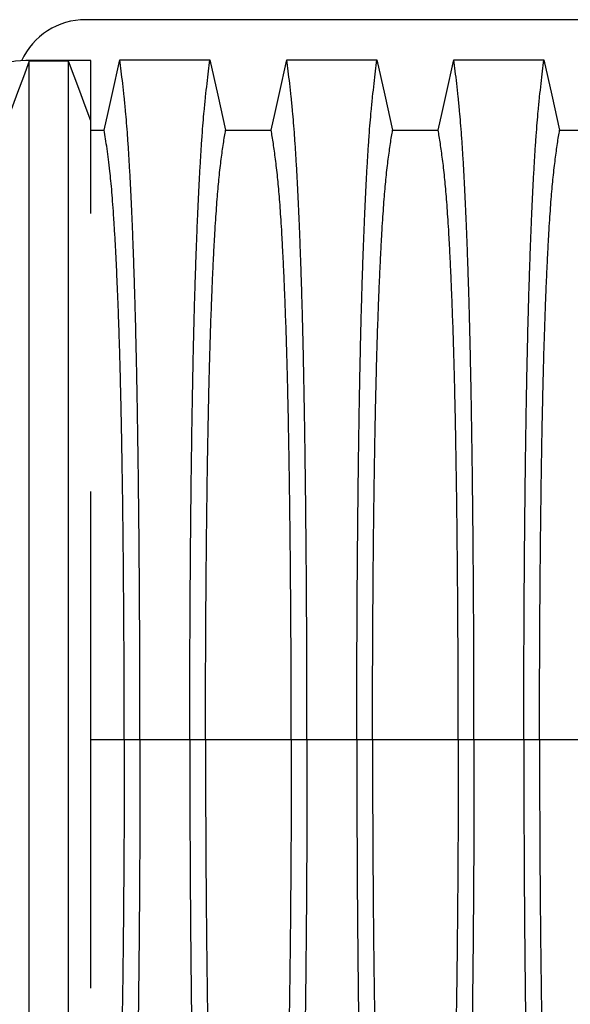
# Model space of a CAD drawing. Units: millimetres. Extents: x 648 to 27626, y 455 to 16615.
# Drawn here: x 21809 to 22101, y 10939 to 11462 of the extents above; entities that cross this region are included whole.
import ezdxf

# ---------------------------------------------------------------- set-up
doc = ezdxf.new("R2010")
doc.units = ezdxf.units.MM
doc.header["$LTSCALE"] = 65

msp = doc.modelspace()

# ---------------------------------------------------------------- linework, layer by layer
at = {"color": 7, "linetype": 'Continuous', "lineweight": 25}
for p, q in [((23075.95, 11462.37), (21843.7, 11462.37)), ((21846.46, 11440.6), (21811.94, 11440.6)), ((21834.65, 11440.25), (21813.75, 11440.25)), ((21846.46, 11408.58), (21846.46, 11440.6)), ((21846.46, 11075.74), (21846.46, 11083.25)), ((21864.16, 11079.64), (21846.46, 11079.64)), ((21872.51, 11079.64), (21864.16, 11079.64)), ((21898.96, 11079.64), (21872.51, 11079.64)), ((21907.31, 11079.64), (21898.96, 11079.64)), ((21952.84, 11079.64), (21907.31, 11079.64)), ((21961.19, 11079.64), (21952.84, 11079.64)), ((21987.64, 11079.64), (21961.19, 11079.64)), ((21995.99, 11079.64), (21987.64, 11079.64)), ((22041.52, 11079.64), (21995.99, 11079.64)), ((22049.87, 11079.64), (22041.52, 11079.64)), ((22076.32, 11079.64), (22049.87, 11079.64)), ((22084.67, 11079.64), (22076.32, 11079.64)), ((22130.2, 11079.64), (22084.67, 11079.64))]:
    msp.add_line(p, q, dxfattribs=at)
at = {"color": 7, "linetype": 'Continuous', "lineweight": 25, "flags": 128}
for points in [[(21813.75, 11440.25), (21810.66, 11431.96), (21807.57, 11423.68), (21801.43, 11407.21)], [(21846.46, 11408.57), (21843.5, 11416.52), (21840.54, 11424.46), (21834.65, 11440.25)], [(21853.48, 11403.67), (21855.58, 11413.12), (21857.68, 11422.57), (21861.79, 11441.09)], [(21861.79, 11441.09), (21874.66, 11441.09), (21887.53, 11441.09), (21898.6, 11441.09), (21909.68, 11441.09)], [(21909.68, 11441.09), (21911.78, 11431.65), (21913.88, 11422.2), (21917.99, 11403.68)], [(21942.16, 11403.68), (21944.26, 11413.12), (21946.36, 11422.57), (21950.47, 11441.09)], [(21950.47, 11441.09), (21962.49, 11441.09), (21974.5, 11441.09), (21998.36, 11441.09)], [(21998.36, 11441.09), (22000.46, 11431.65), (22002.56, 11422.2), (22006.67, 11403.68)], [(22030.84, 11403.68), (22032.94, 11413.12), (22035.04, 11422.57), (22039.15, 11441.09)], [(22039.15, 11441.09), (22051.17, 11441.09), (22063.18, 11441.09), (22087.04, 11441.09)], [(22087.04, 11441.09), (22089.14, 11431.65), (22091.24, 11422.2), (22095.35, 11403.68)], [(21846.46, 11403.67), (21849.6, 11403.67), (21853.48, 11403.67)], [(21917.99, 11403.68), (21930.08, 11403.68), (21936.12, 11403.68), (21942.16, 11403.68)], [(22006.67, 11403.68), (22018.76, 11403.68), (22024.8, 11403.68), (22030.84, 11403.68)], [(22095.35, 11403.68), (22107.44, 11403.68), (22113.48, 11403.68), (22119.52, 11403.68)]]:
    msp.add_lwpolyline(points, dxfattribs=at)
at = {"color": 7, "linetype": 'Continuous', "lineweight": 25}
for centre, radius, end in [((21843.7, 11424.85), 37.52, 155.266), ((21811.94, 11395.58), 45.03, 146.0289)]:
    msp.add_arc(centre, radius, 90, end, dxfattribs=at)
for points, knots in [([(21813.75, 10719.01), (21813.75, 10719.7), (21813.75, 10721.09), (21813.75, 10723.98), (21813.75, 10727.47), (21813.75, 10731.58), (21813.75, 10736.26), (21813.75, 10741.48), (21813.75, 10747.22), (21813.75, 10753.48), (21813.75, 10760.29), (21813.75, 10767.64), (21813.75, 10775.52), (21813.75, 10783.86), (21813.75, 10792.69), (21813.75, 10802.02), (21813.75, 10811.88), (21813.75, 10821.75), (21813.75, 10831.55), (21813.75, 10841.19), (21813.75, 10851.27), (21813.75, 10861.82), (21813.75, 10872.89), (21813.75, 10883.67), (21813.75, 10894.06), (21813.75, 10903.95), (21813.75, 10914.21), (21813.75, 10924.85), (21813.75, 10935.88), (21813.75, 10947.28), (21813.75, 10959.06), (21813.75, 10971.22), (21813.75, 10983.73), (21813.75, 10996.6), (21813.75, 11009.8), (21813.75, 11021.44), (21813.75, 11031.41), (21813.75, 11039.62), (21813.75, 11047.92), (21813.75, 11056.32), (21813.75, 11064.78), (21813.75, 11072.79), (21813.75, 11080.82), (21813.75, 11090.6), (21813.75, 11102.51), (21813.75, 11115.95), (21813.75, 11129.13), (21813.75, 11142.05), (21813.75, 11154.67), (21813.75, 11167.01), (21813.75, 11179.03), (21813.75, 11190.93), (21813.75, 11202.67), (21813.75, 11214.22), (21813.75, 11225.41), (21813.75, 11236.22), (21813.75, 11246.67), (21813.75, 11257.42), (21813.75, 11268.39), (21813.75, 11279.5), (21813.75, 11290.13), (21813.75, 11300.29), (21813.75, 11309.97), (21813.75, 11319.21), (21813.75, 11328.03), (21813.75, 11336.5), (21813.75, 11345.21), (21813.75, 11354.09), (21813.75, 11363.04), (21813.75, 11371.55), (21813.75, 11379.64), (21813.75, 11387.28), (21813.75, 11394.47), (21813.75, 11401.2), (21813.75, 11407.5), (21813.75, 11413.36), (21813.75, 11418.74), (21813.75, 11423.63), (21813.75, 11428.01), (21813.75, 11431.4), (21813.75, 11433.97), (21813.75, 11435.9), (21813.75, 11437.6), (21813.75, 11439.08), (21813.75, 11439.86), (21813.75, 11440.25)], [0, 0, 0, 0, 0.014711, 0.02965, 0.044793, 0.060119, 0.075602, 0.090934, 0.106361, 0.121857, 0.137389, 0.153244, 0.169072, 0.184851, 0.200596, 0.216305, 0.231973, 0.2476, 0.26072, 0.273814, 0.286894, 0.299993, 0.313129, 0.3263, 0.336675, 0.347075, 0.357508, 0.367982, 0.378501, 0.389075, 0.399714, 0.410429, 0.421231, 0.432133, 0.44315, 0.454295, 0.460928, 0.467614, 0.474356, 0.481156, 0.488019, 0.494857, 0.500551, 0.507468, 0.51852, 0.529402, 0.540128, 0.550714, 0.561174, 0.57152, 0.581766, 0.591924, 0.602484, 0.612971, 0.623397, 0.633772, 0.644105, 0.654403, 0.666721, 0.679005, 0.691261, 0.703489, 0.715697, 0.727696, 0.739721, 0.751778, 0.763869, 0.778579, 0.793343, 0.808162, 0.823034, 0.837978, 0.852713, 0.867482, 0.882262, 0.897028, 0.911757, 0.926427, 0.941015, 0.9555, 0.964545, 0.973536, 0.982471, 0.991345, 1, 1, 1, 1]), ([(21834.65, 10719.01), (21834.65, 10719.7), (21834.65, 10721.09), (21834.65, 10723.98), (21834.65, 10727.47), (21834.65, 10731.58), (21834.65, 10736.26), (21834.65, 10741.48), (21834.65, 10747.22), (21834.65, 10753.48), (21834.65, 10760.29), (21834.65, 10767.64), (21834.65, 10775.52), (21834.65, 10783.86), (21834.65, 10792.69), (21834.65, 10802.02), (21834.65, 10811.88), (21834.65, 10821.75), (21834.65, 10831.55), (21834.65, 10841.19), (21834.65, 10851.27), (21834.65, 10861.82), (21834.65, 10872.89), (21834.65, 10883.67), (21834.65, 10894.06), (21834.65, 10903.95), (21834.65, 10914.21), (21834.65, 10924.85), (21834.65, 10935.88), (21834.65, 10947.28), (21834.65, 10959.06), (21834.65, 10971.22), (21834.65, 10983.73), (21834.65, 10996.6), (21834.65, 11009.8), (21834.65, 11021.44), (21834.65, 11031.41), (21834.65, 11039.62), (21834.65, 11047.92), (21834.65, 11056.32), (21834.65, 11064.78), (21834.65, 11072.79), (21834.65, 11080.82), (21834.65, 11090.6), (21834.65, 11102.51), (21834.65, 11115.95), (21834.65, 11129.13), (21834.65, 11142.05), (21834.65, 11154.67), (21834.65, 11167.01), (21834.65, 11179.03), (21834.65, 11190.93), (21834.65, 11202.67), (21834.65, 11214.22), (21834.65, 11225.41), (21834.65, 11236.22), (21834.65, 11246.67), (21834.65, 11257.42), (21834.65, 11268.39), (21834.65, 11279.5), (21834.65, 11290.13), (21834.65, 11300.29), (21834.65, 11309.97), (21834.65, 11319.21), (21834.65, 11328.03), (21834.65, 11336.5), (21834.65, 11345.21), (21834.65, 11354.09), (21834.65, 11363.04), (21834.65, 11371.55), (21834.65, 11379.64), (21834.65, 11387.28), (21834.65, 11394.47), (21834.65, 11401.2), (21834.65, 11407.5), (21834.65, 11413.36), (21834.65, 11418.74), (21834.65, 11423.63), (21834.65, 11428.01), (21834.65, 11431.4), (21834.65, 11433.97), (21834.65, 11435.9), (21834.65, 11437.6), (21834.65, 11439.08), (21834.65, 11439.86), (21834.65, 11440.25)], [0, 0, 0, 0, 0.014711, 0.02965, 0.044793, 0.060119, 0.075602, 0.090934, 0.106361, 0.121857, 0.137389, 0.153244, 0.169072, 0.184851, 0.200596, 0.216305, 0.231973, 0.2476, 0.26072, 0.273814, 0.286894, 0.299993, 0.313129, 0.3263, 0.336675, 0.347075, 0.357508, 0.367982, 0.378501, 0.389075, 0.399714, 0.410429, 0.421231, 0.432133, 0.44315, 0.454295, 0.460928, 0.467614, 0.474356, 0.481156, 0.488019, 0.494857, 0.500551, 0.507468, 0.51852, 0.529402, 0.540128, 0.550714, 0.561174, 0.57152, 0.581766, 0.591924, 0.602484, 0.612971, 0.623397, 0.633772, 0.644105, 0.654403, 0.666721, 0.679005, 0.691261, 0.703489, 0.715697, 0.727696, 0.739721, 0.751778, 0.763869, 0.778579, 0.793343, 0.808162, 0.823034, 0.837978, 0.852713, 0.867482, 0.882262, 0.897028, 0.911757, 0.926427, 0.941015, 0.9555, 0.964545, 0.973536, 0.982471, 0.991345, 1, 1, 1, 1]), ([(21872.51, 11079.64), (21872.51, 11084.24), (21872.51, 11093.41), (21872.49, 11107.12), (21872.45, 11120.7), (21872.4, 11134.14), (21872.33, 11147.41), (21872.25, 11160.51), (21872.16, 11173.41), (21872.05, 11186.28), (21871.92, 11199.11), (21871.79, 11211.85), (21871.63, 11224.28), (21871.47, 11236.38), (21871.29, 11248.13), (21871.1, 11259.5), (21870.9, 11270.48), (21870.69, 11281.04), (21870.46, 11291.16), (21870.23, 11300.81), (21869.99, 11309.98), (21869.72, 11319.09), (21869.42, 11328.34), (21869.1, 11337.7), (21868.77, 11346.66), (21868.38, 11356.07), (21867.96, 11365.77), (21867.47, 11375.57), (21866.98, 11384.67), (21866.47, 11393.06), (21865.95, 11400.72), (21865.41, 11407.65), (21864.81, 11414.57), (21864.12, 11421.38), (21863.35, 11428.5), (21862.57, 11435.11), (21862.05, 11439.09), (21861.79, 11441.09)], [0, 0, 0, 0, 0.022098, 0.044081, 0.065964, 0.087763, 0.10949, 0.13116, 0.152785, 0.174376, 0.19697, 0.219552, 0.242133, 0.264725, 0.287342, 0.309994, 0.332696, 0.355462, 0.378305, 0.401243, 0.424292, 0.447466, 0.47481, 0.502127, 0.529423, 0.556704, 0.592117, 0.627523, 0.662932, 0.698354, 0.733802, 0.769284, 0.804814, 0.853664, 0.902423, 0.951173, 1, 1, 1, 1]), ([(21898.96, 11079.64), (21898.96, 11084.24), (21898.97, 11093.42), (21898.99, 11107.13), (21899.03, 11120.71), (21899.08, 11134.16), (21899.14, 11147.44), (21899.22, 11160.54), (21899.32, 11173.45), (21899.43, 11186.33), (21899.55, 11199.16), (21899.69, 11211.91), (21899.84, 11224.35), (21900.01, 11236.45), (21900.18, 11248.21), (21900.37, 11259.59), (21900.57, 11270.57), (21900.79, 11281.13), (21901.01, 11291.25), (21901.24, 11300.9), (21901.49, 11310.08), (21901.76, 11319.18), (21902.05, 11328.42), (21902.37, 11337.79), (21902.71, 11346.74), (21903.09, 11356.15), (21903.52, 11365.84), (21904, 11375.64), (21904.5, 11384.74), (21905.01, 11393.12), (21905.53, 11400.77), (21906.06, 11407.7), (21906.67, 11414.6), (21907.36, 11421.4), (21908.13, 11428.51), (21908.9, 11435.11), (21909.42, 11439.1), (21909.68, 11441.09)], [0, 0, 0, 0, 0.022104, 0.044093, 0.065984, 0.087791, 0.109527, 0.131207, 0.152842, 0.174443, 0.197048, 0.21964, 0.242231, 0.264834, 0.28746, 0.310122, 0.332832, 0.355606, 0.378456, 0.401401, 0.424455, 0.447636, 0.474984, 0.502304, 0.529602, 0.556882, 0.592292, 0.627691, 0.663091, 0.698503, 0.733938, 0.769406, 0.80492, 0.853747, 0.902479, 0.951201, 1, 1, 1, 1]), ([(21961.19, 11079.64), (21961.19, 11084.24), (21961.19, 11093.42), (21961.17, 11107.13), (21961.13, 11120.71), (21961.08, 11134.16), (21961.01, 11147.44), (21960.93, 11160.54), (21960.84, 11173.45), (21960.73, 11186.33), (21960.6, 11199.16), (21960.47, 11211.91), (21960.31, 11224.35), (21960.15, 11236.45), (21959.97, 11248.21), (21959.78, 11259.59), (21959.58, 11270.57), (21959.37, 11281.13), (21959.14, 11291.25), (21958.91, 11300.9), (21958.67, 11310.08), (21958.4, 11319.18), (21958.1, 11328.42), (21957.78, 11337.79), (21957.45, 11346.74), (21957.06, 11356.15), (21956.64, 11365.84), (21956.15, 11375.64), (21955.66, 11384.74), (21955.15, 11393.12), (21954.63, 11400.77), (21954.09, 11407.7), (21953.49, 11414.6), (21952.8, 11421.4), (21952.03, 11428.51), (21951.25, 11435.11), (21950.73, 11439.1), (21950.47, 11441.09)], [0, 0, 0, 0, 0.022104, 0.044093, 0.065984, 0.087791, 0.109527, 0.131207, 0.152842, 0.174443, 0.197048, 0.21964, 0.242231, 0.264834, 0.28746, 0.310122, 0.332832, 0.355606, 0.378456, 0.401401, 0.424455, 0.447636, 0.474984, 0.502304, 0.529602, 0.556882, 0.592292, 0.627691, 0.663091, 0.698503, 0.733938, 0.769406, 0.80492, 0.853747, 0.902479, 0.951201, 1, 1, 1, 1]), ([(21987.64, 11079.64), (21987.64, 11084.24), (21987.65, 11093.42), (21987.67, 11107.13), (21987.71, 11120.71), (21987.76, 11134.16), (21987.82, 11147.44), (21987.9, 11160.54), (21988, 11173.45), (21988.11, 11186.33), (21988.23, 11199.16), (21988.37, 11211.91), (21988.52, 11224.35), (21988.69, 11236.45), (21988.86, 11248.21), (21989.05, 11259.59), (21989.25, 11270.57), (21989.47, 11281.13), (21989.69, 11291.25), (21989.92, 11300.9), (21990.17, 11310.08), (21990.44, 11319.18), (21990.73, 11328.42), (21991.05, 11337.79), (21991.39, 11346.74), (21991.77, 11356.15), (21992.2, 11365.84), (21992.68, 11375.64), (21993.18, 11384.74), (21993.69, 11393.12), (21994.21, 11400.77), (21994.74, 11407.7), (21995.35, 11414.6), (21996.04, 11421.4), (21996.81, 11428.51), (21997.58, 11435.11), (21998.1, 11439.1), (21998.36, 11441.09)], [0, 0, 0, 0, 0.022104, 0.044093, 0.065984, 0.087791, 0.109527, 0.131207, 0.152842, 0.174443, 0.197048, 0.21964, 0.242231, 0.264834, 0.28746, 0.310122, 0.332832, 0.355606, 0.378456, 0.401401, 0.424455, 0.447636, 0.474984, 0.502304, 0.529602, 0.556882, 0.592292, 0.627691, 0.663091, 0.698503, 0.733938, 0.769406, 0.80492, 0.853747, 0.902479, 0.951201, 1, 1, 1, 1]), ([(22049.87, 11079.64), (22049.87, 11084.24), (22049.87, 11093.42), (22049.85, 11107.13), (22049.81, 11120.71), (22049.76, 11134.16), (22049.69, 11147.44), (22049.61, 11160.54), (22049.52, 11173.45), (22049.41, 11186.33), (22049.28, 11199.16), (22049.15, 11211.91), (22048.99, 11224.35), (22048.83, 11236.45), (22048.65, 11248.21), (22048.46, 11259.59), (22048.26, 11270.57), (22048.05, 11281.13), (22047.82, 11291.25), (22047.59, 11300.9), (22047.35, 11310.08), (22047.08, 11319.18), (22046.78, 11328.42), (22046.46, 11337.79), (22046.13, 11346.74), (22045.74, 11356.15), (22045.32, 11365.84), (22044.83, 11375.64), (22044.34, 11384.74), (22043.83, 11393.12), (22043.31, 11400.77), (22042.77, 11407.7), (22042.17, 11414.6), (22041.48, 11421.4), (22040.71, 11428.51), (22039.93, 11435.11), (22039.41, 11439.1), (22039.15, 11441.09)], [0, 0, 0, 0, 0.022104, 0.044093, 0.065984, 0.087791, 0.109527, 0.131207, 0.152842, 0.174443, 0.197048, 0.21964, 0.242231, 0.264834, 0.28746, 0.310122, 0.332832, 0.355606, 0.378456, 0.401401, 0.424455, 0.447636, 0.474984, 0.502304, 0.529602, 0.556882, 0.592292, 0.627691, 0.663091, 0.698503, 0.733938, 0.769406, 0.80492, 0.853747, 0.902479, 0.951201, 1, 1, 1, 1]), ([(22076.32, 11079.64), (22076.32, 11084.24), (22076.33, 11093.42), (22076.35, 11107.13), (22076.39, 11120.71), (22076.44, 11134.16), (22076.5, 11147.44), (22076.58, 11160.54), (22076.68, 11173.45), (22076.79, 11186.33), (22076.91, 11199.16), (22077.05, 11211.91), (22077.2, 11224.35), (22077.37, 11236.45), (22077.54, 11248.21), (22077.73, 11259.59), (22077.93, 11270.57), (22078.15, 11281.13), (22078.37, 11291.25), (22078.6, 11300.9), (22078.85, 11310.08), (22079.12, 11319.18), (22079.41, 11328.42), (22079.73, 11337.79), (22080.07, 11346.74), (22080.45, 11356.15), (22080.88, 11365.84), (22081.36, 11375.64), (22081.86, 11384.74), (22082.37, 11393.12), (22082.89, 11400.77), (22083.42, 11407.7), (22084.03, 11414.6), (22084.72, 11421.4), (22085.49, 11428.51), (22086.26, 11435.11), (22086.78, 11439.1), (22087.04, 11441.09)], [0, 0, 0, 0, 0.022104, 0.044093, 0.065984, 0.087791, 0.109527, 0.131207, 0.152842, 0.174443, 0.197048, 0.21964, 0.242231, 0.264834, 0.28746, 0.310122, 0.332832, 0.355606, 0.378456, 0.401401, 0.424455, 0.447636, 0.474984, 0.502304, 0.529602, 0.556882, 0.592292, 0.627691, 0.663091, 0.698503, 0.733938, 0.769406, 0.80492, 0.853747, 0.902479, 0.951201, 1, 1, 1, 1]), ([(21846.46, 11359.35), (21846.46, 11360.31), (21846.46, 11363.78), (21846.46, 11369.27), (21846.46, 11375.78), (21846.46, 11381.73), (21846.46, 11387.17), (21846.46, 11392.11), (21846.46, 11396.54), (21846.46, 11400.42), (21846.46, 11403.75), (21846.46, 11406.53), (21846.46, 11407.9), (21846.46, 11408.58)], [0, 0, 0, 0, 0.038566, 0.138459, 0.238149, 0.335813, 0.432845, 0.52985, 0.625713, 0.721217, 0.815219, 0.908605, 1, 1, 1, 1]), ([(21864.16, 11079.64), (21864.16, 11084.44), (21864.16, 11094.03), (21864.13, 11108.34), (21864.08, 11122.5), (21864.01, 11136.48), (21863.92, 11150.27), (21863.82, 11163.82), (21863.7, 11176.74), (21863.58, 11189.04), (21863.44, 11200.71), (21863.29, 11212.09), (21863.12, 11223.16), (21862.94, 11233.91), (21862.76, 11244.3), (21862.56, 11254.32), (21862.34, 11263.95), (21862.12, 11273.15), (21861.89, 11281.92), (21861.65, 11290.23), (21861.35, 11299.47), (21860.98, 11309.67), (21860.54, 11320.64), (21860.09, 11330.84), (21859.62, 11340.27), (21859.14, 11348.95), (21858.65, 11356.95), (21858.14, 11364.26), (21857.62, 11370.86), (21857.09, 11376.77), (21856.48, 11382.55), (21855.8, 11388.11), (21855.03, 11393.86), (21854.26, 11399.09), (21853.74, 11402.15), (21853.48, 11403.67)], [0, 0, 0, 0, 0.0253251, 0.0505183, 0.0755997, 0.1005878, 0.1254993, 0.1503498, 0.1751539, 0.1978625, 0.2205544, 0.2432403, 0.2659312, 0.2886385, 0.3113742, 0.3341514, 0.3569843, 0.3798879, 0.4028791, 0.4259761, 0.4491952, 0.4856925, 0.5221079, 0.558456, 0.5938094, 0.6291269, 0.6644231, 0.6997134, 0.7350146, 0.7703445, 0.8057216, 0.8543604, 0.9028862, 0.9513984, 1, 1, 1, 1]), ([(21907.31, 11079.64), (21907.31, 11084.15), (21907.32, 11093.15), (21907.34, 11106.58), (21907.39, 11119.91), (21907.45, 11133.08), (21907.52, 11146.09), (21907.61, 11158.67), (21907.71, 11170.8), (21907.82, 11182.47), (21907.95, 11193.91), (21908.09, 11205.1), (21908.24, 11216.24), (21908.41, 11227.28), (21908.59, 11238.17), (21908.79, 11248.69), (21909, 11258.8), (21909.22, 11268.49), (21909.45, 11277.54), (21909.68, 11285.97), (21909.92, 11293.79), (21910.16, 11301.1), (21910.41, 11308.21), (21910.71, 11315.99), (21911.06, 11324.33), (21911.46, 11333.04), (21911.87, 11341.23), (21912.29, 11348.89), (21912.73, 11355.97), (21913.17, 11362.48), (21913.62, 11368.41), (21914.07, 11373.8), (21914.57, 11378.98), (21915.1, 11383.68), (21915.67, 11388.22), (21916.24, 11392.53), (21916.82, 11396.53), (21917.41, 11400.28), (21917.8, 11402.54), (21917.99, 11403.68)], [0, 0, 0, 0, 0.0237528, 0.047401, 0.0709597, 0.0944422, 0.1178609, 0.1412269, 0.1632192, 0.1851823, 0.2071243, 0.2290536, 0.2509784, 0.2742367, 0.2975111, 0.3208141, 0.3441591, 0.3675614, 0.3910381, 0.4132585, 0.4355796, 0.4579951, 0.4803818, 0.5027241, 0.5341312, 0.5654678, 0.5967448, 0.6279736, 0.6591661, 0.6897786, 0.7203808, 0.7509858, 0.7816075, 0.8181014, 0.8545465, 0.8909094, 0.9272395, 0.9635865, 1, 1, 1, 1]), ([(21952.84, 11079.64), (21952.84, 11084.15), (21952.84, 11093.15), (21952.81, 11106.58), (21952.77, 11119.91), (21952.71, 11133.08), (21952.63, 11146.09), (21952.54, 11158.67), (21952.44, 11170.8), (21952.33, 11182.47), (21952.21, 11193.91), (21952.07, 11205.1), (21951.91, 11216.24), (21951.75, 11227.28), (21951.56, 11238.17), (21951.37, 11248.69), (21951.16, 11258.8), (21950.94, 11268.49), (21950.71, 11277.54), (21950.48, 11285.97), (21950.24, 11293.79), (21949.99, 11301.1), (21949.74, 11308.21), (21949.44, 11315.99), (21949.09, 11324.33), (21948.7, 11333.04), (21948.28, 11341.23), (21947.86, 11348.89), (21947.43, 11355.97), (21946.99, 11362.48), (21946.54, 11368.41), (21946.08, 11373.8), (21945.59, 11378.98), (21945.06, 11383.68), (21944.49, 11388.22), (21943.91, 11392.53), (21943.33, 11396.53), (21942.75, 11400.28), (21942.36, 11402.54), (21942.16, 11403.68)], [0, 0, 0, 0, 0.0237528, 0.047401, 0.0709597, 0.0944422, 0.1178609, 0.1412269, 0.1632192, 0.1851823, 0.2071243, 0.2290536, 0.2509784, 0.2742367, 0.2975111, 0.3208141, 0.3441591, 0.3675614, 0.3910381, 0.4132585, 0.4355796, 0.4579951, 0.4803818, 0.5027241, 0.5341312, 0.5654678, 0.5967448, 0.6279736, 0.6591661, 0.6897786, 0.7203808, 0.7509858, 0.7816075, 0.8181014, 0.8545465, 0.8909094, 0.9272395, 0.9635865, 1, 1, 1, 1]), ([(21995.99, 11079.64), (21995.99, 11084.15), (21996, 11093.15), (21996.02, 11106.58), (21996.07, 11119.91), (21996.13, 11133.08), (21996.2, 11146.09), (21996.29, 11158.67), (21996.39, 11170.8), (21996.5, 11182.47), (21996.63, 11193.91), (21996.77, 11205.1), (21996.92, 11216.24), (21997.09, 11227.28), (21997.27, 11238.17), (21997.47, 11248.69), (21997.68, 11258.8), (21997.9, 11268.49), (21998.13, 11277.54), (21998.36, 11285.97), (21998.6, 11293.79), (21998.84, 11301.1), (21999.09, 11308.21), (21999.39, 11315.99), (21999.74, 11324.33), (22000.14, 11333.04), (22000.55, 11341.23), (22000.97, 11348.89), (22001.41, 11355.97), (22001.85, 11362.48), (22002.3, 11368.41), (22002.75, 11373.8), (22003.25, 11378.98), (22003.78, 11383.68), (22004.35, 11388.22), (22004.92, 11392.53), (22005.5, 11396.53), (22006.09, 11400.28), (22006.48, 11402.54), (22006.67, 11403.68)], [0, 0, 0, 0, 0.023753, 0.047401, 0.07096, 0.094442, 0.117861, 0.141227, 0.163219, 0.185182, 0.207124, 0.229054, 0.250978, 0.274237, 0.297511, 0.320814, 0.344159, 0.367561, 0.391038, 0.413259, 0.43558, 0.457995, 0.480382, 0.502724, 0.534131, 0.565468, 0.596745, 0.627974, 0.659166, 0.689779, 0.720381, 0.750986, 0.781607, 0.818101, 0.854546, 0.890909, 0.92724, 0.963586, 1, 1, 1, 1]), ([(22041.52, 11079.64), (22041.52, 11084.15), (22041.52, 11093.15), (22041.49, 11106.58), (22041.45, 11119.91), (22041.39, 11133.08), (22041.31, 11146.09), (22041.22, 11158.67), (22041.12, 11170.8), (22041.01, 11182.47), (22040.89, 11193.91), (22040.75, 11205.1), (22040.59, 11216.24), (22040.43, 11227.28), (22040.24, 11238.17), (22040.05, 11248.69), (22039.84, 11258.8), (22039.62, 11268.49), (22039.39, 11277.54), (22039.16, 11285.97), (22038.92, 11293.79), (22038.67, 11301.1), (22038.42, 11308.21), (22038.12, 11315.99), (22037.77, 11324.33), (22037.38, 11333.04), (22036.96, 11341.23), (22036.54, 11348.89), (22036.11, 11355.97), (22035.67, 11362.48), (22035.22, 11368.41), (22034.76, 11373.8), (22034.27, 11378.98), (22033.74, 11383.68), (22033.17, 11388.22), (22032.59, 11392.53), (22032.01, 11396.53), (22031.43, 11400.28), (22031.04, 11402.54), (22030.84, 11403.68)], [0, 0, 0, 0, 0.023753, 0.047401, 0.07096, 0.094442, 0.117861, 0.141227, 0.163219, 0.185182, 0.207124, 0.229054, 0.250978, 0.274237, 0.297511, 0.320814, 0.344159, 0.367561, 0.391038, 0.413259, 0.43558, 0.457995, 0.480382, 0.502724, 0.534131, 0.565468, 0.596745, 0.627974, 0.659166, 0.689779, 0.720381, 0.750986, 0.781607, 0.818101, 0.854546, 0.890909, 0.92724, 0.963586, 1, 1, 1, 1]), ([(22084.67, 11079.64), (22084.67, 11084.15), (22084.68, 11093.15), (22084.7, 11106.58), (22084.75, 11119.91), (22084.81, 11133.08), (22084.88, 11146.09), (22084.97, 11158.67), (22085.07, 11170.8), (22085.18, 11182.47), (22085.31, 11193.91), (22085.45, 11205.1), (22085.6, 11216.24), (22085.77, 11227.28), (22085.95, 11238.17), (22086.15, 11248.69), (22086.36, 11258.8), (22086.58, 11268.49), (22086.81, 11277.54), (22087.04, 11285.97), (22087.28, 11293.79), (22087.52, 11301.1), (22087.77, 11308.21), (22088.07, 11315.99), (22088.42, 11324.33), (22088.82, 11333.04), (22089.23, 11341.23), (22089.65, 11348.89), (22090.09, 11355.97), (22090.53, 11362.48), (22090.98, 11368.41), (22091.43, 11373.8), (22091.93, 11378.98), (22092.46, 11383.68), (22093.03, 11388.22), (22093.6, 11392.53), (22094.18, 11396.53), (22094.77, 11400.28), (22095.16, 11402.54), (22095.35, 11403.68)], [0, 0, 0, 0, 0.023753, 0.047401, 0.07096, 0.094442, 0.117861, 0.141227, 0.163219, 0.185182, 0.207124, 0.229054, 0.250978, 0.274237, 0.297511, 0.320814, 0.344159, 0.367561, 0.391038, 0.413259, 0.43558, 0.457995, 0.480382, 0.502724, 0.534131, 0.565468, 0.596745, 0.627974, 0.659166, 0.689779, 0.720381, 0.750986, 0.781607, 0.818101, 0.854546, 0.890909, 0.92724, 0.963586, 1, 1, 1, 1]), ([(21846.46, 11083.25), (21846.46, 11087.52), (21846.46, 11095.98), (21846.46, 11108.54), (21846.46, 11120.79), (21846.46, 11132.72), (21846.46, 11144.35), (21846.46, 11155.67), (21846.46, 11166.68), (21846.46, 11177.4), (21846.46, 11187.81), (21846.46, 11197.9), (21846.46, 11205.83), (21846.46, 11210.33), (21846.46, 11211.66)], [0, 0, 0, 0, 0.09472, 0.187733, 0.279252, 0.368104, 0.456114, 0.543506, 0.628486, 0.713406, 0.798483, 0.881322, 0.964889, 1, 1, 1, 1]), ([(21864.16, 11079.64), (21864.16, 11074.83), (21864.16, 11065.24), (21864.13, 11050.94), (21864.08, 11036.78), (21864.01, 11022.79), (21863.92, 11009.01), (21863.82, 10995.45), (21863.7, 10982.53), (21863.58, 10970.23), (21863.44, 10958.56), (21863.29, 10947.18), (21863.12, 10936.11), (21862.94, 10925.36), (21862.76, 10914.97), (21862.56, 10904.95), (21862.34, 10895.33), (21862.12, 10886.12), (21861.89, 10877.36), (21861.65, 10869.04), (21861.35, 10859.8), (21860.98, 10849.6), (21860.54, 10838.63), (21860.09, 10828.44), (21859.62, 10819), (21859.14, 10810.32), (21858.65, 10802.33), (21858.14, 10795.02), (21857.62, 10788.41), (21857.09, 10782.5), (21856.48, 10776.72), (21855.8, 10771.16), (21855.03, 10765.41), (21854.26, 10760.18), (21853.74, 10757.13), (21853.48, 10755.6)], [0, 0, 0, 0, 0.025325, 0.050518, 0.0756, 0.100588, 0.125499, 0.15035, 0.175154, 0.197862, 0.220554, 0.24324, 0.265931, 0.288638, 0.311374, 0.334151, 0.356984, 0.379888, 0.402879, 0.425976, 0.449195, 0.485692, 0.522108, 0.558456, 0.593809, 0.629127, 0.664423, 0.699713, 0.735015, 0.770345, 0.805722, 0.85436, 0.902886, 0.951398, 1, 1, 1, 1]), ([(21872.51, 11079.64), (21872.51, 11075.04), (21872.51, 11065.86), (21872.49, 11052.15), (21872.45, 11038.57), (21872.4, 11025.13), (21872.33, 11011.86), (21872.25, 10998.76), (21872.16, 10985.86), (21872.05, 10972.99), (21871.92, 10960.16), (21871.79, 10947.42), (21871.63, 10934.99), (21871.47, 10922.89), (21871.29, 10911.14), (21871.1, 10899.77), (21870.9, 10888.79), (21870.69, 10878.23), (21870.46, 10868.11), (21870.23, 10858.47), (21869.99, 10849.29), (21869.72, 10840.18), (21869.42, 10830.94), (21869.1, 10821.57), (21868.77, 10812.61), (21868.38, 10803.2), (21867.96, 10793.51), (21867.47, 10783.7), (21866.98, 10774.6), (21866.47, 10766.21), (21865.95, 10758.56), (21865.41, 10751.62), (21864.81, 10744.7), (21864.12, 10737.9), (21863.35, 10730.77), (21862.57, 10724.16), (21862.05, 10720.18), (21861.79, 10718.18)], [0, 0, 0, 0, 0.022098, 0.044081, 0.065964, 0.087763, 0.10949, 0.13116, 0.152785, 0.174376, 0.19697, 0.219552, 0.242133, 0.264725, 0.287342, 0.309994, 0.332696, 0.355462, 0.378305, 0.401243, 0.424292, 0.447466, 0.47481, 0.502127, 0.529423, 0.556704, 0.592117, 0.627523, 0.662932, 0.698354, 0.733802, 0.769284, 0.804814, 0.853664, 0.902423, 0.951173, 1, 1, 1, 1]), ([(21898.96, 11079.64), (21898.96, 11075.03), (21898.97, 11065.85), (21898.99, 11052.15), (21899.03, 11038.56), (21899.08, 11025.11), (21899.14, 11011.83), (21899.22, 10998.73), (21899.32, 10985.83), (21899.43, 10972.94), (21899.55, 10960.11), (21899.69, 10947.36), (21899.84, 10934.93), (21900.01, 10922.82), (21900.18, 10911.06), (21900.37, 10899.69), (21900.57, 10888.7), (21900.79, 10878.14), (21901.01, 10868.02), (21901.24, 10858.37), (21901.49, 10849.2), (21901.76, 10840.09), (21902.05, 10830.85), (21902.37, 10821.49), (21902.71, 10812.53), (21903.09, 10803.12), (21903.52, 10793.43), (21904, 10783.63), (21904.5, 10774.53), (21905.01, 10766.16), (21905.53, 10758.5), (21906.06, 10751.58), (21906.67, 10744.67), (21907.36, 10737.87), (21908.13, 10730.76), (21908.9, 10724.16), (21909.42, 10720.18), (21909.68, 10718.18)], [0, 0, 0, 0, 0.022104, 0.044093, 0.065984, 0.087791, 0.109527, 0.131207, 0.152842, 0.174443, 0.197048, 0.21964, 0.242231, 0.264834, 0.28746, 0.310122, 0.332832, 0.355606, 0.378456, 0.401401, 0.424455, 0.447636, 0.474984, 0.502304, 0.529602, 0.556882, 0.592292, 0.627691, 0.663091, 0.698503, 0.733938, 0.769406, 0.80492, 0.853747, 0.902479, 0.951201, 1, 1, 1, 1]), ([(21907.31, 11079.64), (21907.31, 11075.13), (21907.32, 11066.13), (21907.34, 11052.69), (21907.39, 11039.37), (21907.45, 11026.19), (21907.52, 11013.18), (21907.61, 11000.6), (21907.71, 10988.48), (21907.82, 10976.8), (21907.95, 10965.36), (21908.09, 10954.17), (21908.24, 10943.04), (21908.41, 10932), (21908.59, 10921.1), (21908.79, 10910.58), (21909, 10900.47), (21909.22, 10890.79), (21909.45, 10881.73), (21909.68, 10873.3), (21909.92, 10865.49), (21910.16, 10858.17), (21910.41, 10851.06), (21910.71, 10843.28), (21911.06, 10834.95), (21911.46, 10826.24), (21911.87, 10818.05), (21912.29, 10810.38), (21912.73, 10803.3), (21913.17, 10796.8), (21913.62, 10790.86), (21914.07, 10785.47), (21914.57, 10780.29), (21915.1, 10775.59), (21915.67, 10771.05), (21916.24, 10766.75), (21916.82, 10762.74), (21917.41, 10758.99), (21917.8, 10756.73), (21917.99, 10755.6)], [0, 0, 0, 0, 0.023753, 0.047401, 0.07096, 0.094442, 0.117861, 0.141227, 0.163219, 0.185182, 0.207124, 0.229054, 0.250978, 0.274237, 0.297511, 0.320814, 0.344159, 0.367561, 0.391038, 0.413259, 0.43558, 0.457995, 0.480382, 0.502724, 0.534131, 0.565468, 0.596745, 0.627974, 0.659166, 0.689779, 0.720381, 0.750986, 0.781607, 0.818101, 0.854546, 0.890909, 0.92724, 0.963586, 1, 1, 1, 1]), ([(21952.84, 11079.64), (21952.84, 11075.13), (21952.84, 11066.13), (21952.81, 11052.69), (21952.77, 11039.37), (21952.71, 11026.19), (21952.63, 11013.18), (21952.54, 11000.6), (21952.44, 10988.48), (21952.33, 10976.8), (21952.21, 10965.36), (21952.07, 10954.17), (21951.91, 10943.04), (21951.75, 10932), (21951.56, 10921.1), (21951.37, 10910.58), (21951.16, 10900.47), (21950.94, 10890.79), (21950.71, 10881.73), (21950.48, 10873.3), (21950.24, 10865.49), (21949.99, 10858.17), (21949.74, 10851.06), (21949.44, 10843.28), (21949.09, 10834.95), (21948.7, 10826.24), (21948.28, 10818.05), (21947.86, 10810.38), (21947.43, 10803.3), (21946.99, 10796.8), (21946.54, 10790.86), (21946.08, 10785.47), (21945.59, 10780.29), (21945.06, 10775.59), (21944.49, 10771.05), (21943.91, 10766.75), (21943.33, 10762.74), (21942.75, 10758.99), (21942.36, 10756.73), (21942.16, 10755.6)], [0, 0, 0, 0, 0.023753, 0.047401, 0.07096, 0.094442, 0.117861, 0.141227, 0.163219, 0.185182, 0.207124, 0.229054, 0.250978, 0.274237, 0.297511, 0.320814, 0.344159, 0.367561, 0.391038, 0.413259, 0.43558, 0.457995, 0.480382, 0.502724, 0.534131, 0.565468, 0.596745, 0.627974, 0.659166, 0.689779, 0.720381, 0.750986, 0.781607, 0.818101, 0.854546, 0.890909, 0.92724, 0.963586, 1, 1, 1, 1]), ([(21961.19, 11079.64), (21961.19, 11075.03), (21961.19, 11065.85), (21961.17, 11052.15), (21961.13, 11038.56), (21961.08, 11025.11), (21961.01, 11011.83), (21960.93, 10998.73), (21960.84, 10985.83), (21960.73, 10972.94), (21960.6, 10960.11), (21960.47, 10947.36), (21960.31, 10934.93), (21960.15, 10922.82), (21959.97, 10911.06), (21959.78, 10899.69), (21959.58, 10888.7), (21959.37, 10878.14), (21959.14, 10868.02), (21958.91, 10858.37), (21958.67, 10849.2), (21958.4, 10840.09), (21958.1, 10830.85), (21957.78, 10821.49), (21957.45, 10812.53), (21957.06, 10803.12), (21956.64, 10793.43), (21956.15, 10783.63), (21955.66, 10774.53), (21955.15, 10766.16), (21954.63, 10758.5), (21954.09, 10751.58), (21953.49, 10744.67), (21952.8, 10737.87), (21952.03, 10730.76), (21951.25, 10724.16), (21950.73, 10720.18), (21950.47, 10718.18)], [0, 0, 0, 0, 0.022104, 0.044093, 0.065984, 0.087791, 0.109527, 0.131207, 0.152842, 0.174443, 0.197048, 0.21964, 0.242231, 0.264834, 0.28746, 0.310122, 0.332832, 0.355606, 0.378456, 0.401401, 0.424455, 0.447636, 0.474984, 0.502304, 0.529602, 0.556882, 0.592292, 0.627691, 0.663091, 0.698503, 0.733938, 0.769406, 0.80492, 0.853747, 0.902479, 0.951201, 1, 1, 1, 1]), ([(21987.64, 11079.64), (21987.64, 11075.03), (21987.65, 11065.85), (21987.67, 11052.15), (21987.71, 11038.56), (21987.76, 11025.11), (21987.82, 11011.83), (21987.9, 10998.73), (21988, 10985.83), (21988.11, 10972.94), (21988.23, 10960.11), (21988.37, 10947.36), (21988.52, 10934.93), (21988.69, 10922.82), (21988.86, 10911.06), (21989.05, 10899.69), (21989.25, 10888.7), (21989.47, 10878.14), (21989.69, 10868.02), (21989.92, 10858.37), (21990.17, 10849.2), (21990.44, 10840.09), (21990.73, 10830.85), (21991.05, 10821.49), (21991.39, 10812.53), (21991.77, 10803.12), (21992.2, 10793.43), (21992.68, 10783.63), (21993.18, 10774.53), (21993.69, 10766.16), (21994.21, 10758.5), (21994.74, 10751.58), (21995.35, 10744.67), (21996.04, 10737.87), (21996.81, 10730.76), (21997.58, 10724.16), (21998.1, 10720.18), (21998.36, 10718.18)], [0, 0, 0, 0, 0.022104, 0.044093, 0.065984, 0.087791, 0.109527, 0.131207, 0.152842, 0.174443, 0.197048, 0.21964, 0.242231, 0.264834, 0.28746, 0.310122, 0.332832, 0.355606, 0.378456, 0.401401, 0.424455, 0.447636, 0.474984, 0.502304, 0.529602, 0.556882, 0.592292, 0.627691, 0.663091, 0.698503, 0.733938, 0.769406, 0.80492, 0.853747, 0.902479, 0.951201, 1, 1, 1, 1]), ([(21995.99, 11079.64), (21995.99, 11075.13), (21996, 11066.13), (21996.02, 11052.69), (21996.07, 11039.37), (21996.13, 11026.19), (21996.2, 11013.18), (21996.29, 11000.6), (21996.39, 10988.48), (21996.5, 10976.8), (21996.63, 10965.36), (21996.77, 10954.17), (21996.92, 10943.04), (21997.09, 10932), (21997.27, 10921.1), (21997.47, 10910.58), (21997.68, 10900.47), (21997.9, 10890.79), (21998.13, 10881.73), (21998.36, 10873.3), (21998.6, 10865.49), (21998.84, 10858.17), (21999.09, 10851.06), (21999.39, 10843.28), (21999.74, 10834.95), (22000.14, 10826.24), (22000.55, 10818.05), (22000.97, 10810.38), (22001.41, 10803.3), (22001.85, 10796.8), (22002.3, 10790.86), (22002.75, 10785.47), (22003.25, 10780.29), (22003.78, 10775.59), (22004.35, 10771.05), (22004.92, 10766.75), (22005.5, 10762.74), (22006.09, 10758.99), (22006.48, 10756.73), (22006.67, 10755.6)], [0, 0, 0, 0, 0.0237528, 0.047401, 0.0709597, 0.0944422, 0.1178609, 0.1412269, 0.1632192, 0.1851823, 0.2071243, 0.2290536, 0.2509784, 0.2742367, 0.2975111, 0.3208141, 0.3441591, 0.3675614, 0.3910381, 0.4132585, 0.4355796, 0.4579951, 0.4803818, 0.5027241, 0.5341312, 0.5654678, 0.5967448, 0.6279736, 0.6591661, 0.6897786, 0.7203808, 0.7509858, 0.7816075, 0.8181014, 0.8545465, 0.8909094, 0.9272395, 0.9635865, 1, 1, 1, 1]), ([(22041.52, 11079.64), (22041.52, 11075.13), (22041.52, 11066.13), (22041.49, 11052.69), (22041.45, 11039.37), (22041.39, 11026.19), (22041.31, 11013.18), (22041.22, 11000.6), (22041.12, 10988.48), (22041.01, 10976.8), (22040.89, 10965.36), (22040.75, 10954.17), (22040.59, 10943.04), (22040.43, 10932), (22040.24, 10921.1), (22040.05, 10910.58), (22039.84, 10900.47), (22039.62, 10890.79), (22039.39, 10881.73), (22039.16, 10873.3), (22038.92, 10865.49), (22038.67, 10858.17), (22038.42, 10851.06), (22038.12, 10843.28), (22037.77, 10834.95), (22037.38, 10826.24), (22036.96, 10818.05), (22036.54, 10810.38), (22036.11, 10803.3), (22035.67, 10796.8), (22035.22, 10790.86), (22034.76, 10785.47), (22034.27, 10780.29), (22033.74, 10775.59), (22033.17, 10771.05), (22032.59, 10766.75), (22032.01, 10762.74), (22031.43, 10758.99), (22031.04, 10756.73), (22030.84, 10755.6)], [0, 0, 0, 0, 0.0237528, 0.047401, 0.0709597, 0.0944422, 0.1178609, 0.1412269, 0.1632192, 0.1851823, 0.2071243, 0.2290536, 0.2509784, 0.2742367, 0.2975111, 0.3208141, 0.3441591, 0.3675614, 0.3910381, 0.4132585, 0.4355796, 0.4579951, 0.4803818, 0.5027241, 0.5341312, 0.5654678, 0.5967448, 0.6279736, 0.6591661, 0.6897786, 0.7203808, 0.7509858, 0.7816075, 0.8181014, 0.8545465, 0.8909094, 0.9272395, 0.9635865, 1, 1, 1, 1]), ([(22049.87, 11079.64), (22049.87, 11075.03), (22049.87, 11065.85), (22049.85, 11052.15), (22049.81, 11038.56), (22049.76, 11025.11), (22049.69, 11011.83), (22049.61, 10998.73), (22049.52, 10985.83), (22049.41, 10972.94), (22049.28, 10960.11), (22049.15, 10947.36), (22048.99, 10934.93), (22048.83, 10922.82), (22048.65, 10911.06), (22048.46, 10899.69), (22048.26, 10888.7), (22048.05, 10878.14), (22047.82, 10868.02), (22047.59, 10858.37), (22047.35, 10849.2), (22047.08, 10840.09), (22046.78, 10830.85), (22046.46, 10821.49), (22046.13, 10812.53), (22045.74, 10803.12), (22045.32, 10793.43), (22044.83, 10783.63), (22044.34, 10774.53), (22043.83, 10766.16), (22043.31, 10758.5), (22042.77, 10751.58), (22042.17, 10744.67), (22041.48, 10737.87), (22040.71, 10730.76), (22039.93, 10724.16), (22039.41, 10720.18), (22039.15, 10718.18)], [0, 0, 0, 0, 0.022104, 0.044093, 0.065984, 0.087791, 0.109527, 0.131207, 0.152842, 0.174443, 0.197048, 0.21964, 0.242231, 0.264834, 0.28746, 0.310122, 0.332832, 0.355606, 0.378456, 0.401401, 0.424455, 0.447636, 0.474984, 0.502304, 0.529602, 0.556882, 0.592292, 0.627691, 0.663091, 0.698503, 0.733938, 0.769406, 0.80492, 0.853747, 0.902479, 0.951201, 1, 1, 1, 1]), ([(22076.32, 11079.64), (22076.32, 11075.03), (22076.33, 11065.85), (22076.35, 11052.15), (22076.39, 11038.56), (22076.44, 11025.11), (22076.5, 11011.83), (22076.58, 10998.73), (22076.68, 10985.83), (22076.79, 10972.94), (22076.91, 10960.11), (22077.05, 10947.36), (22077.2, 10934.93), (22077.37, 10922.82), (22077.54, 10911.06), (22077.73, 10899.69), (22077.93, 10888.7), (22078.15, 10878.14), (22078.37, 10868.02), (22078.6, 10858.37), (22078.85, 10849.2), (22079.12, 10840.09), (22079.41, 10830.85), (22079.73, 10821.49), (22080.07, 10812.53), (22080.45, 10803.12), (22080.88, 10793.43), (22081.36, 10783.63), (22081.86, 10774.53), (22082.37, 10766.16), (22082.89, 10758.5), (22083.42, 10751.58), (22084.03, 10744.67), (22084.72, 10737.87), (22085.49, 10730.76), (22086.26, 10724.16), (22086.78, 10720.18), (22087.04, 10718.18)], [0, 0, 0, 0, 0.022104, 0.044093, 0.065984, 0.087791, 0.109527, 0.131207, 0.152842, 0.174443, 0.197048, 0.21964, 0.242231, 0.264834, 0.28746, 0.310122, 0.332832, 0.355606, 0.378456, 0.401401, 0.424455, 0.447636, 0.474984, 0.502304, 0.529602, 0.556882, 0.592292, 0.627691, 0.663091, 0.698503, 0.733938, 0.769406, 0.80492, 0.853747, 0.902479, 0.951201, 1, 1, 1, 1]), ([(22084.67, 11079.64), (22084.67, 11075.13), (22084.68, 11066.13), (22084.7, 11052.69), (22084.75, 11039.37), (22084.81, 11026.19), (22084.88, 11013.18), (22084.97, 11000.6), (22085.07, 10988.48), (22085.18, 10976.8), (22085.31, 10965.36), (22085.45, 10954.17), (22085.6, 10943.04), (22085.77, 10932), (22085.95, 10921.1), (22086.15, 10910.58), (22086.36, 10900.47), (22086.58, 10890.79), (22086.81, 10881.73), (22087.04, 10873.3), (22087.28, 10865.49), (22087.52, 10858.17), (22087.77, 10851.06), (22088.07, 10843.28), (22088.42, 10834.95), (22088.82, 10826.24), (22089.23, 10818.05), (22089.65, 10810.38), (22090.09, 10803.3), (22090.53, 10796.8), (22090.98, 10790.86), (22091.43, 10785.47), (22091.93, 10780.29), (22092.46, 10775.59), (22093.03, 10771.05), (22093.6, 10766.75), (22094.18, 10762.74), (22094.77, 10758.99), (22095.16, 10756.73), (22095.35, 10755.6)], [0, 0, 0, 0, 0.023753, 0.047401, 0.07096, 0.094442, 0.117861, 0.141227, 0.163219, 0.185182, 0.207124, 0.229054, 0.250978, 0.274237, 0.297511, 0.320814, 0.344159, 0.367561, 0.391038, 0.413259, 0.43558, 0.457995, 0.480382, 0.502724, 0.534131, 0.565468, 0.596745, 0.627974, 0.659166, 0.689779, 0.720381, 0.750986, 0.781607, 0.818101, 0.854546, 0.890909, 0.92724, 0.963586, 1, 1, 1, 1]), ([(21846.46, 10947.59), (21846.46, 10948.63), (21846.46, 10952.85), (21846.46, 10960.53), (21846.46, 10970.7), (21846.46, 10981.19), (21846.46, 10991.98), (21846.46, 11003.09), (21846.46, 11014.54), (21846.46, 11026.33), (21846.46, 11038.36), (21846.46, 11050.61), (21846.46, 11063.1), (21846.46, 11071.51), (21846.46, 11075.74)], [0, 0, 0, 0, 0.027378, 0.111951, 0.195786, 0.281783, 0.367563, 0.45335, 0.542153, 0.631571, 0.721839, 0.813187, 0.905837, 1, 1, 1, 1])]:
    msp.add_open_spline(points, degree=3, knots=knots, dxfattribs=at)

doc.saveas('drawing.dxf')
